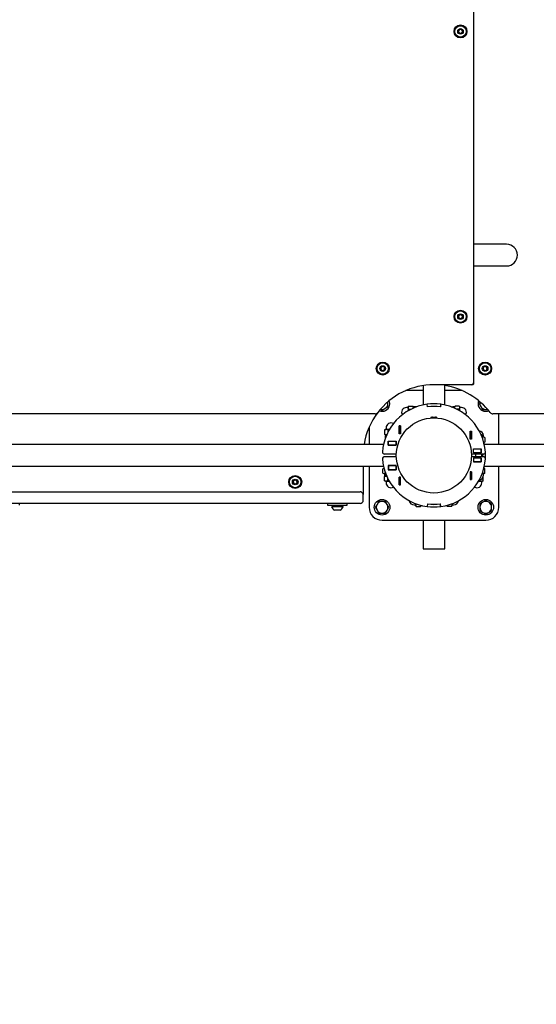
# Model space of a CAD drawing. Units: millimetres. Extents: x 4.8 to 21.8, y 5.8 to 17.1.
# Drawn here: x 13.9 to 14.7, y 11.9 to 13.4 of the extents above; entities that cross this region are included whole.
import ezdxf

# ---------------------------------------------------------------- set-up
doc = ezdxf.new("R2010")
doc.units = ezdxf.units.MM
doc.header["$LTSCALE"] = 120
doc.header["$PDSIZE"] = -1
doc.linetypes.add('SLD-Сплошная', pattern=[0])
doc.styles.get("Standard").update_dxf_attribs({"font": 'isocpeui.ttf'})
doc.dimstyles.new('ISO-25', dxfattribs={"dimtxt": 2.5, "dimasz": 2.5, "dimexe": 1.25, "dimexo": 0.625, "dimtad": 1, "dimtxsty": 'Standard', "dimcen": 2.5, "dimadec": 0, "dimazin": 0, "dimtfac": 1, "dimtmove": 0, "dimatfit": 3, "dimfxl": 1, "dimarcsym": 0})

# ---------------------------------------------------------------- blocks, each defined once
blk = doc.blocks.new('_D_14')
at = {"color": 0, "lineweight": -2, "transparency": 16777216}
for p, q in [((20.342, 13.0194), (20.342, 5.7612)), ((6.2735, 9.6151), (6.2735, 5.7612)), ((6.6335, 5.8812), (19.982, 5.8812))]:
    blk.add_line(p, q, dxfattribs=at)
at = {"color": 0, "transparency": 16777216}
for points in [[(6.6335, 5.9412), (6.6335, 5.8212), (6.2735, 5.8812)], [(19.982, 5.9412), (19.982, 5.8212), (20.342, 5.8812)]]:
    blk.add_solid(points, dxfattribs=at)
at = {"layer": 'Defpoints', "color": 0, "transparency": 16777216}
for p in [(20.342, 13.0194), (6.2735, 9.6151), (20.342, 5.8812)]:
    blk.add_point(p, dxfattribs=at)
at = {"color": 0, "transparency": 16777216, "insert": (13.3078, 6.4132), "char_height": 0.36, "attachment_point": 2}
blk.add_mtext('14,07м', dxfattribs=at)
blk = doc.blocks.new('_D_15')
at = {"color": 0, "lineweight": -2, "transparency": 16777216}
for p, q in [((15.987, 15.6452), (21.7867, 15.6452)), ((21.6667, 7.6253), (21.6667, 15.2852)), ((7.8528, 7.2653), (21.7867, 7.2653))]:
    blk.add_line(p, q, dxfattribs=at)
at = {"color": 0, "transparency": 16777216}
for points in [[(21.6067, 15.2852), (21.7267, 15.2852), (21.6667, 15.6452)], [(21.6067, 7.6253), (21.7267, 7.6253), (21.6667, 7.2653)]]:
    blk.add_solid(points, dxfattribs=at)
at = {"layer": 'Defpoints', "color": 0, "transparency": 16777216}
for p in [(15.987, 15.6452), (21.6667, 15.6452), (7.8528, 7.2653)]:
    blk.add_point(p, dxfattribs=at)
at = {"color": 0, "transparency": 16777216, "insert": (21.1347, 11.6405), "char_height": 0.36, "attachment_point": 2, "rotation": 90}
blk.add_mtext('8,38м', dxfattribs=at)
blk = doc.blocks.new('*D19')
at = {"color": 0, "lineweight": -2, "transparency": 16777216}
for p, q in [((7.7746, 9.5966), (7.7746, 16.6326)), ((18.3337, 13.6914), (18.3337, 16.6326)), ((8.1346, 16.5126), (17.9737, 16.5126))]:
    blk.add_line(p, q, dxfattribs=at)
at = {"color": 0, "transparency": 16777216}
for points in [[(8.1346, 16.5726), (8.1346, 16.4526), (7.7746, 16.5126)], [(17.9737, 16.5726), (17.9737, 16.4526), (18.3337, 16.5126)]]:
    blk.add_solid(points, dxfattribs=at)
at = {"layer": 'Defpoints', "color": 0, "transparency": 16777216}
for p in [(18.3337, 16.5126), (18.3337, 13.6914), (7.7746, 9.5966)]:
    blk.add_point(p, dxfattribs=at)
at = {"color": 0, "transparency": 16777216, "insert": (13.0541, 16.8286), "char_height": 0.36, "attachment_point": 5}
blk.add_mtext('10,56м', dxfattribs=at)
blk = doc.blocks.new('*D20')
at = {"color": 0, "lineweight": -2, "transparency": 16777216}
for p, q in [((15.578, 14.1452), (5.2564, 14.1452)), ((5.3764, 9.1292), (5.3764, 13.7852)), ((7.8882, 8.7692), (5.2564, 8.7692))]:
    blk.add_line(p, q, dxfattribs=at)
at = {"color": 0, "transparency": 16777216}
for points in [[(5.3164, 13.7852), (5.4364, 13.7852), (5.3764, 14.1452)], [(5.3164, 9.1292), (5.4364, 9.1292), (5.3764, 8.7692)]]:
    blk.add_solid(points, dxfattribs=at)
at = {"layer": 'Defpoints', "color": 0, "transparency": 16777216}
for p in [(5.3764, 14.1452), (15.578, 14.1452), (7.8882, 8.7692)]:
    blk.add_point(p, dxfattribs=at)
at = {"color": 0, "transparency": 16777216, "insert": (5.0604, 11.4572), "char_height": 0.36, "attachment_point": 5, "rotation": 90}
blk.add_mtext('5,38м', dxfattribs=at)

msp = doc.modelspace()

# ---------------------------------------------------------------- linework, layer by layer
at = {"color": 7, "linetype": 'SLD-Сплошная', "lineweight": 25}
for p, q in [((14.64, 13.9044), (14.64, 12.8204)), ((14.617, 13.3642), (14.62, 13.3659)), ((14.617, 13.3607), (14.617, 13.3642)), ((14.62, 13.3659), (14.623, 13.3642)), ((14.623, 13.3642), (14.623, 13.3607)), ((14.62, 13.359), (14.617, 13.3607)), ((14.623, 13.3607), (14.62, 13.359)), ((14.691, 13.0342), (14.64, 13.0342)), ((14.64, 13.0007), (14.691, 13.0007)), ((14.6168, 12.9236), (14.6194, 12.9258)), ((14.6174, 12.9202), (14.6168, 12.9236)), ((14.6194, 12.9258), (14.6227, 12.9247)), ((14.6227, 12.9247), (14.6233, 12.9213)), ((14.6207, 12.919), (14.6174, 12.9202)), ((14.6233, 12.9213), (14.6207, 12.919)), ((14.4967, 12.8414), (14.4975, 12.8448)), ((14.4993, 12.8391), (14.4967, 12.8414)), ((14.4975, 12.8448), (14.5008, 12.8458)), ((14.5026, 12.8401), (14.4993, 12.8391)), ((14.5008, 12.8458), (14.5033, 12.8435)), ((14.5033, 12.8435), (14.5026, 12.8401)), ((14.6548, 12.8437), (14.6575, 12.8459)), ((14.6553, 12.8403), (14.6548, 12.8437)), ((14.6586, 12.839), (14.6553, 12.8403)), ((14.6575, 12.8459), (14.6607, 12.8446)), ((14.6613, 12.8412), (14.6586, 12.839)), ((14.6607, 12.8446), (14.6613, 12.8412)), ((14.637, 12.8174), (14.579, 12.8174)), ((14.5958, 12.7861), (14.5958, 12.8174)), ((14.6393, 12.8174), (14.637, 12.8174)), ((14.64, 12.8204), (14.64, 12.8181)), ((14.5623, 12.8084), (14.5357, 12.8084)), ((14.5623, 12.8161), (14.5623, 12.7861)), ((14.6224, 12.8084), (14.5958, 12.8084)), ((14.508, 12.7884), (14.508, 12.791)), ((14.508, 12.7832), (14.508, 12.7884)), ((14.5691, 12.7832), (14.5686, 12.7872)), ((14.5692, 12.7833), (14.5687, 12.7873)), ((14.5894, 12.7873), (14.5889, 12.7833)), ((14.5895, 12.7872), (14.589, 12.7832)), ((14.6501, 12.791), (14.6486, 12.7884)), ((14.6486, 12.7884), (14.6512, 12.7839)), ((14.4883, 12.7724), (13.3618, 12.7724)), ((14.4966, 12.7795), (14.499, 12.778)), ((14.499, 12.778), (14.5035, 12.7806)), ((14.5035, 12.7806), (14.508, 12.7832)), ((14.5389, 12.7823), (14.5366, 12.7823)), ((14.5399, 12.7846), (14.5391, 12.7833)), ((14.5391, 12.7833), (14.5391, 12.7821)), ((14.5391, 12.7821), (14.5391, 12.7772)), ((14.5399, 12.7846), (14.5463, 12.7846)), ((14.5399, 12.7797), (14.5438, 12.7797)), ((14.5471, 12.7833), (14.5463, 12.7846)), ((14.547, 12.7812), (14.547, 12.7818)), ((14.5471, 12.7833), (14.5471, 12.7821)), ((14.549, 12.7833), (14.5477, 12.7833)), ((14.5509, 12.7828), (14.548, 12.7828)), ((14.549, 12.7828), (14.549, 12.7833)), ((14.5497, 12.7828), (14.5498, 12.7833)), ((14.5524, 12.7833), (14.5498, 12.7833)), ((14.577, 12.7838), (14.577, 12.7839)), ((14.581, 12.7838), (14.581, 12.7839)), ((14.6057, 12.7833), (14.6083, 12.7833)), ((14.606, 12.7832), (14.6083, 12.7832)), ((14.6086, 12.7822), (14.6083, 12.7832)), ((14.6104, 12.7833), (14.6091, 12.7833)), ((14.6091, 12.7821), (14.6091, 12.7833)), ((14.6117, 12.7846), (14.611, 12.7833)), ((14.611, 12.7821), (14.611, 12.7833)), ((14.6112, 12.7811), (14.611, 12.7821)), ((14.611, 12.7812), (14.611, 12.7821)), ((14.6182, 12.7846), (14.6117, 12.7846)), ((14.6182, 12.7797), (14.6143, 12.7797)), ((14.619, 12.7833), (14.6182, 12.7846)), ((14.619, 12.7821), (14.619, 12.7833)), ((14.619, 12.7772), (14.619, 12.7821)), ((14.6215, 12.7823), (14.6192, 12.7823)), ((14.6512, 12.7839), (14.6538, 12.7794)), ((14.6538, 12.7794), (14.659, 12.7794)), ((14.659, 12.7794), (14.6615, 12.7794)), ((15.7963, 12.7724), (14.6698, 12.7724)), ((14.679, 12.7252), (14.679, 12.7724)), ((14.5744, 12.7669), (14.5837, 12.7669)), ((14.5744, 12.7664), (14.5837, 12.7664)), ((14.5765, 12.7664), (14.5765, 12.7664)), ((14.5766, 12.7664), (14.5766, 12.7664)), ((14.5769, 12.7675), (14.5812, 12.7675)), ((14.5814, 12.7664), (14.5814, 12.7664)), ((14.5815, 12.7664), (14.5815, 12.7664)), ((14.479, 12.7518), (14.479, 12.7252)), ((14.5042, 12.7484), (14.5029, 12.7476)), ((14.5029, 12.7476), (14.5029, 12.7411)), ((14.5029, 12.7411), (14.5042, 12.7404)), ((14.5053, 12.7484), (14.5042, 12.7484)), ((14.5052, 12.7509), (14.5052, 12.7486)), ((14.5103, 12.7484), (14.5053, 12.7484)), ((14.5078, 12.7476), (14.5078, 12.7437)), ((14.5254, 12.754), (14.5276, 12.754)), ((14.5254, 12.7418), (14.5254, 12.754)), ((14.5276, 12.7418), (14.5254, 12.7418)), ((14.5255, 12.7539), (14.5255, 12.754)), ((14.5275, 12.7539), (14.5255, 12.7539)), ((14.5255, 12.7419), (14.5255, 12.7539)), ((14.5275, 12.7419), (14.5255, 12.7419)), ((14.5255, 12.7418), (14.5255, 12.7419)), ((14.5275, 12.7539), (14.5275, 12.754)), ((14.5275, 12.7419), (14.5275, 12.7539)), ((14.5275, 12.7418), (14.5275, 12.7419)), ((14.5276, 12.754), (14.5276, 12.7418)), ((14.6349, 12.7459), (14.6371, 12.7459)), ((14.6349, 12.7337), (14.6349, 12.7459)), ((14.635, 12.7459), (14.635, 12.7458)), ((14.635, 12.7458), (14.637, 12.7458)), ((14.635, 12.7458), (14.635, 12.7338)), ((14.637, 12.7459), (14.637, 12.7458)), ((14.637, 12.7458), (14.637, 12.7338)), ((14.6371, 12.7459), (14.6371, 12.7337)), ((14.5041, 12.7351), (14.5041, 12.7377)), ((14.5053, 12.7404), (14.5042, 12.7404)), ((14.5042, 12.7398), (14.5042, 12.7384)), ((14.5047, 12.7384), (14.5042, 12.7384)), ((14.5047, 12.7378), (14.5042, 12.7377)), ((14.5042, 12.7354), (14.5042, 12.7377)), ((14.5047, 12.7394), (14.5047, 12.7366)), ((14.5057, 12.7404), (14.5063, 12.7404)), ((14.5065, 12.7406), (14.5058, 12.7404)), ((14.5086, 12.7243), (14.5086, 12.7306)), ((14.5086, 12.7306), (14.5208, 12.7306)), ((14.5086, 12.7304), (14.5087, 12.7304)), ((14.5087, 12.7304), (14.5207, 12.7304)), ((14.5087, 12.7244), (14.5087, 12.7304)), ((14.5207, 12.7304), (14.5207, 12.7306)), ((14.5207, 12.7244), (14.5207, 12.7304)), ((14.5207, 12.7304), (14.5208, 12.7304)), ((14.5208, 12.7306), (14.5208, 12.7243)), ((14.6371, 12.7337), (14.6349, 12.7337)), ((14.635, 12.7338), (14.637, 12.7338)), ((14.635, 12.7338), (14.635, 12.7337)), ((14.637, 12.7338), (14.637, 12.7337)), ((14.6518, 12.7404), (14.6524, 12.7404)), ((14.6534, 12.7366), (14.6534, 12.7394)), ((14.6552, 12.7364), (14.6534, 12.7364)), ((14.6552, 12.7364), (14.6535, 12.736)), ((14.6564, 12.7364), (14.6552, 12.7364)), ((14.6554, 12.7367), (14.6554, 12.7389)), ((14.6559, 12.7285), (14.6577, 12.7292)), ((14.6564, 12.7284), (14.656, 12.7284)), ((14.6577, 12.7357), (14.6564, 12.7364)), ((14.6564, 12.7284), (14.6577, 12.7292)), ((14.6564, 12.7268), (14.6564, 12.7278)), ((14.6577, 12.7357), (14.6577, 12.7292)), ((14.5013, 12.7252), (13.3488, 12.7252)), ((14.5086, 12.7244), (14.5087, 12.7244)), ((14.5208, 12.7243), (14.5086, 12.7243)), ((14.5087, 12.7244), (14.5207, 12.7244)), ((14.5156, 12.7243), (14.5163, 12.7244)), ((14.5207, 12.7244), (14.5208, 12.7244)), ((14.6398, 12.7123), (14.6398, 12.7186)), ((14.6398, 12.7186), (14.652, 12.7186)), ((14.6398, 12.7184), (14.6399, 12.7184)), ((14.6398, 12.7124), (14.6399, 12.7124)), ((14.652, 12.7123), (14.6398, 12.7123)), ((14.6399, 12.7186), (14.6399, 12.7184)), ((14.6399, 12.7184), (14.6519, 12.7184)), ((14.6399, 12.7124), (14.6399, 12.7184)), ((14.6399, 12.7124), (14.6519, 12.7124)), ((14.6429, 12.7124), (14.6429, 12.7123)), ((14.6519, 12.7124), (14.6519, 12.7184)), ((14.6519, 12.7184), (14.652, 12.7184)), ((14.6519, 12.7124), (14.652, 12.7124)), ((14.652, 12.7186), (14.652, 12.7123)), ((15.8093, 12.7252), (14.6568, 12.7252)), ((14.5211, 12.7104), (14.5027, 12.7104)), ((14.5211, 12.7064), (14.5027, 12.7064)), ((14.6554, 12.7104), (14.637, 12.7104)), ((14.6554, 12.7064), (14.637, 12.7064)), ((14.652, 12.7046), (14.6398, 12.7046)), ((14.6398, 12.7046), (14.6398, 12.6983)), ((14.6399, 12.7044), (14.6398, 12.7044)), ((14.6399, 12.6984), (14.6398, 12.6984)), ((14.6398, 12.6983), (14.652, 12.6983)), ((14.6399, 12.7044), (14.6399, 12.6984)), ((14.6519, 12.7044), (14.6399, 12.7044)), ((14.6519, 12.6984), (14.6399, 12.6984)), ((14.6429, 12.7104), (14.6429, 12.7064)), ((14.6429, 12.7046), (14.6429, 12.7044)), ((14.6446, 12.6983), (14.6436, 12.6984)), ((14.6505, 12.6983), (14.6521, 12.6984)), ((14.6519, 12.7044), (14.6519, 12.6984)), ((14.652, 12.7044), (14.6519, 12.7044)), ((14.652, 12.6984), (14.6519, 12.6984)), ((14.652, 12.6983), (14.652, 12.7046)), ((14.6529, 12.7064), (14.6529, 12.7104)), ((13.3488, 12.6917), (14.5013, 12.6917)), ((14.47, 12.6917), (14.47, 12.6504)), ((14.479, 12.6917), (14.479, 12.6284)), ((14.5017, 12.6884), (14.5004, 12.6877)), ((14.5022, 12.6884), (14.5004, 12.6877)), ((14.5004, 12.6812), (14.5004, 12.6877)), ((14.5004, 12.6812), (14.5017, 12.6804)), ((14.5017, 12.6901), (14.5017, 12.6891)), ((14.5017, 12.6884), (14.5021, 12.6884)), ((14.5017, 12.6804), (14.5028, 12.6804)), ((14.5028, 12.6804), (14.5041, 12.6808)), ((14.5028, 12.6804), (14.5041, 12.6804)), ((14.5041, 12.6818), (14.5041, 12.6792)), ((14.5208, 12.6926), (14.5086, 12.6926)), ((14.5086, 12.6926), (14.5086, 12.6863)), ((14.5087, 12.6924), (14.5086, 12.6924)), ((14.5087, 12.6864), (14.5086, 12.6864)), ((14.5086, 12.6863), (14.5208, 12.6863)), ((14.5087, 12.6924), (14.5087, 12.6864)), ((14.5207, 12.6924), (14.5087, 12.6924)), ((14.5207, 12.6864), (14.5087, 12.6864)), ((14.5096, 12.6863), (14.5092, 12.6863)), ((14.515, 12.6863), (14.5166, 12.6864)), ((14.5163, 12.6924), (14.5156, 12.6926)), ((14.5173, 12.6864), (14.5187, 12.6863)), ((14.5207, 12.6924), (14.5207, 12.6864)), ((14.5208, 12.6924), (14.5207, 12.6924)), ((14.5208, 12.6864), (14.5207, 12.6864)), ((14.5208, 12.6863), (14.5208, 12.6926)), ((14.6349, 12.6832), (14.6349, 12.671)), ((14.6371, 12.6832), (14.6349, 12.6832)), ((14.635, 12.6832), (14.635, 12.6831)), ((14.635, 12.6831), (14.637, 12.6831)), ((14.635, 12.6831), (14.635, 12.6711)), ((14.637, 12.6832), (14.637, 12.6831)), ((14.637, 12.6831), (14.637, 12.6711)), ((14.6371, 12.671), (14.6371, 12.6832)), ((14.6534, 12.6804), (14.6552, 12.6804)), ((14.6552, 12.6804), (14.6564, 12.6804)), ((14.656, 12.6884), (14.6564, 12.6884)), ((14.6564, 12.6891), (14.6564, 12.6901)), ((14.6577, 12.6877), (14.6564, 12.6884)), ((14.6564, 12.6804), (14.6577, 12.6812)), ((14.6568, 12.6917), (15.8093, 12.6917)), ((14.6577, 12.6812), (14.6577, 12.6877)), ((14.679, 12.6284), (14.679, 12.6917)), ((14.3616, 12.6681), (14.3639, 12.6707)), ((14.3628, 12.6648), (14.3616, 12.6681)), ((14.3639, 12.6707), (14.3673, 12.6701)), ((14.3684, 12.6668), (14.3662, 12.6642)), ((14.3673, 12.6701), (14.3684, 12.6668)), ((14.5027, 12.6802), (14.5027, 12.6779)), ((14.5042, 12.6765), (14.5029, 12.6757)), ((14.5029, 12.6693), (14.5029, 12.6757)), ((14.5029, 12.6693), (14.5042, 12.6685)), ((14.5054, 12.6789), (14.5041, 12.6792)), ((14.5042, 12.6784), (14.5042, 12.6771)), ((14.5054, 12.6784), (14.5042, 12.6784)), ((14.5042, 12.6765), (14.5053, 12.6765)), ((14.5042, 12.6685), (14.5053, 12.6685)), ((14.5052, 12.6682), (14.5052, 12.666)), ((14.5053, 12.6765), (14.5062, 12.6765)), ((14.5053, 12.6685), (14.5103, 12.6685)), ((14.5078, 12.6693), (14.5078, 12.6732)), ((14.5254, 12.6751), (14.5254, 12.6629)), ((14.5276, 12.6751), (14.5254, 12.6751)), ((14.5255, 12.675), (14.5255, 12.6751)), ((14.5275, 12.675), (14.5255, 12.675)), ((14.5255, 12.663), (14.5255, 12.675)), ((14.5275, 12.675), (14.5275, 12.6751)), ((14.5275, 12.663), (14.5275, 12.675)), ((14.5276, 12.6629), (14.5276, 12.6751)), ((14.6349, 12.671), (14.6371, 12.671)), ((14.635, 12.6711), (14.637, 12.6711)), ((14.635, 12.6711), (14.635, 12.671)), ((14.637, 12.6711), (14.637, 12.671)), ((14.6478, 12.6685), (14.6528, 12.6685)), ((14.6503, 12.6693), (14.6503, 12.6708)), ((14.6528, 12.6685), (14.6539, 12.6685)), ((14.6529, 12.666), (14.6529, 12.6682)), ((14.6539, 12.6685), (14.6552, 12.6693)), ((14.6552, 12.6757), (14.6551, 12.6758)), ((14.6552, 12.6693), (14.6552, 12.6757)), ((14.6554, 12.6779), (14.6554, 12.6802)), ((13.393, 12.6524), (14.457, 12.6524)), ((14.3662, 12.6642), (14.3628, 12.6648)), ((14.457, 12.6524), (14.465, 12.6524)), ((14.47, 12.6504), (14.47, 12.6481)), ((14.5254, 12.6629), (14.5276, 12.6629)), ((14.5275, 12.663), (14.5255, 12.663)), ((14.5255, 12.6629), (14.5255, 12.663)), ((14.5275, 12.6629), (14.5275, 12.663)), ((14.47, 12.6394), (14.47, 12.6474)), ((14.4938, 12.6374), (14.4912, 12.6329)), ((14.499, 12.6374), (14.4938, 12.6374)), ((14.5042, 12.6374), (14.499, 12.6374)), ((14.5068, 12.6329), (14.5042, 12.6374)), ((14.6545, 12.6362), (14.65, 12.6336)), ((14.659, 12.6388), (14.6545, 12.6362)), ((14.6635, 12.6362), (14.659, 12.6388)), ((14.668, 12.6336), (14.6635, 12.6362)), ((14.457, 12.6344), (13.393, 12.6344)), ((13.94, 12.6319), (13.94, 12.6344)), ((14.415, 12.6344), (14.415, 12.6319)), ((14.415, 12.6319), (14.445, 12.6319)), ((14.4213, 12.6294), (14.4213, 12.6291)), ((14.4264, 12.6294), (14.4213, 12.6294)), ((14.4264, 12.6291), (14.4213, 12.6291)), ((14.4224, 12.6319), (14.4224, 12.6294)), ((14.4282, 12.6239), (14.4257, 12.6239)), ((14.4388, 12.6294), (14.4264, 12.6294)), ((14.4388, 12.6291), (14.4264, 12.6291)), ((14.4344, 12.6239), (14.4282, 12.6239)), ((14.4376, 12.6294), (14.4376, 12.6319)), ((14.4388, 12.6291), (14.4388, 12.6294)), ((14.445, 12.6319), (14.445, 12.6344)), ((14.465, 12.6344), (14.457, 12.6344)), ((14.4912, 12.6329), (14.4886, 12.6284)), ((14.4886, 12.6284), (14.4912, 12.6239)), ((14.4912, 12.6239), (14.4938, 12.6194)), ((14.5042, 12.6194), (14.5068, 12.6239)), ((14.5094, 12.6284), (14.5068, 12.6329)), ((14.5068, 12.6239), (14.5094, 12.6284)), ((14.5485, 12.6321), (14.5508, 12.6321)), ((14.551, 12.634), (14.551, 12.6322)), ((14.551, 12.6322), (14.551, 12.6311)), ((14.551, 12.6311), (14.5518, 12.6298)), ((14.5518, 12.6298), (14.5583, 12.6298)), ((14.5583, 12.6298), (14.559, 12.6311)), ((14.559, 12.6315), (14.559, 12.6311)), ((14.5597, 12.6311), (14.5607, 12.6311)), ((14.5691, 12.6337), (14.5686, 12.6296)), ((14.5692, 12.6336), (14.5687, 12.6296)), ((14.577, 12.633), (14.577, 12.6331)), ((14.581, 12.633), (14.581, 12.6331)), ((14.5894, 12.6296), (14.5889, 12.6336)), ((14.5895, 12.6296), (14.589, 12.6337)), ((14.5974, 12.6311), (14.5984, 12.6311)), ((14.599, 12.6311), (14.599, 12.6315)), ((14.599, 12.6311), (14.5998, 12.6298)), ((14.5991, 12.6316), (14.5998, 12.6298)), ((14.6063, 12.6298), (14.5998, 12.6298)), ((14.6063, 12.6298), (14.607, 12.6311)), ((14.607, 12.6322), (14.6066, 12.634)), ((14.607, 12.6322), (14.607, 12.634)), ((14.607, 12.6311), (14.607, 12.6322)), ((14.6073, 12.6321), (14.6095, 12.6321)), ((14.65, 12.6336), (14.65, 12.6284)), ((14.65, 12.6284), (14.65, 12.6232)), ((14.65, 12.6232), (14.6545, 12.6206)), ((14.6545, 12.6206), (14.659, 12.618)), ((14.659, 12.618), (14.6635, 12.6206)), ((14.6635, 12.6206), (14.668, 12.6232)), ((14.668, 12.6284), (14.668, 12.6336)), ((14.668, 12.6232), (14.668, 12.6284)), ((14.4938, 12.6194), (14.499, 12.6194)), ((14.499, 12.6194), (14.5042, 12.6194)), ((14.499, 12.6084), (14.659, 12.6084)), ((14.5623, 12.6084), (14.5623, 12.5641)), ((14.5958, 12.5641), (14.5958, 12.6084)), ((14.5623, 12.5641), (14.579, 12.5641)), ((14.579, 12.5641), (14.5958, 12.5641))]:
    msp.add_line(p, q, dxfattribs=at)
at = {"color": 7, "linetype": 'SLD-Сплошная', "lineweight": 25, "flags": 128}
for points in [[(14.5391, 12.7821), (14.5396, 12.784), (14.5399, 12.7846)], [(14.5399, 12.7797), (14.5392, 12.7815), (14.5391, 12.7821)], [(14.5393, 12.7771), (14.5393, 12.7774), (14.5399, 12.7797)], [(14.5463, 12.7846), (14.5466, 12.784), (14.5471, 12.7821)], [(14.5471, 12.7817), (14.547, 12.7815), (14.5468, 12.781)], [(14.6083, 12.7832), (14.6088, 12.7833), (14.6091, 12.7833)], [(14.6182, 12.7846), (14.6188, 12.7834), (14.619, 12.7821)], [(14.6182, 12.7797), (14.6188, 12.7773), (14.6188, 12.7773)], [(14.5029, 12.7476), (14.5041, 12.7482), (14.5053, 12.7484)], [(14.5078, 12.7476), (14.5102, 12.7482), (14.5104, 12.7482)], [(14.5042, 12.7377), (14.5042, 12.7382), (14.5042, 12.7384)], [(14.6577, 12.7357), (14.6559, 12.7364), (14.6552, 12.7364)], [(14.5097, 12.7244), (14.5097, 12.7244), (14.5106, 12.7243)], [(14.6436, 12.6984), (14.6424, 12.6984), (14.642, 12.6983)], [(14.6544, 12.7064), (14.6544, 12.7084), (14.6544, 12.7104)], [(14.6545, 12.7064), (14.6545, 12.7084), (14.6545, 12.7104)], [(14.5004, 12.6812), (14.5022, 12.6805), (14.5028, 12.6804)], [(14.5106, 12.6926), (14.5099, 12.6925), (14.5097, 12.6924)], [(14.6577, 12.6812), (14.6565, 12.6806), (14.6552, 12.6804)], [(14.6559, 12.6883), (14.6566, 12.6882), (14.6577, 12.6877)], [(14.5027, 12.6779), (14.5029, 12.6763), (14.503, 12.6758)], [(14.5029, 12.6757), (14.5034, 12.676), (14.5053, 12.6765)], [(14.5053, 12.6685), (14.5034, 12.669), (14.5029, 12.6693)], [(14.5053, 12.6765), (14.506, 12.6764), (14.5065, 12.6762)], [(14.5078, 12.6693), (14.506, 12.6686), (14.5053, 12.6685)], [(14.5104, 12.6687), (14.5101, 12.6687), (14.5078, 12.6693)], [(14.6503, 12.6693), (14.6479, 12.6687), (14.6478, 12.6687)], [(14.6552, 12.6693), (14.654, 12.6687), (14.6528, 12.6685)], [(14.47, 12.6479), (14.47, 12.648), (14.47, 12.6481)], [(14.5518, 12.6298), (14.5512, 12.631), (14.551, 12.6322)], [(14.5589, 12.6316), (14.5588, 12.6309), (14.5583, 12.6298)], [(14.6063, 12.6298), (14.607, 12.6316), (14.607, 12.6322)]]:
    msp.add_lwpolyline(points, dxfattribs=at)
at = {"color": 7, "linetype": 'SLD-Сплошная', "lineweight": 25}
for centre, radius in [((14.62, 13.3624), 0.01), ((14.62, 13.3624), 0.00875), ((14.62, 13.3624), 0.00437), ((14.62, 12.9224), 0.01), ((14.62, 12.9224), 0.00875), ((14.62, 12.9224), 0.00437), ((14.5, 12.8424), 0.01), ((14.5, 12.8424), 0.00875), ((14.658, 12.8424), 0.01), ((14.658, 12.8424), 0.00875), ((14.5, 12.8424), 0.00437), ((14.658, 12.8424), 0.00437), ((14.579, 12.7084), 0.058), ((14.365, 12.6674), 0.01), ((14.365, 12.6674), 0.00875), ((14.365, 12.6674), 0.00438), ((14.499, 12.6284), 0.012), ((14.659, 12.6284), 0.012)]:
    msp.add_circle(centre, radius, dxfattribs=at)
for centre, radius, start, end in [((14.62, 13.3624), 0.003, 119.8257, 179.8257), ((14.62, 13.3624), 0.003, 59.8257, 119.8257), ((14.62, 13.3624), 0.003, 359.8257, 59.8257), ((14.62, 13.3624), 0.003, 179.8257, 239.8257), ((14.62, 13.3624), 0.003, 239.8257, 299.8257), ((14.62, 13.3624), 0.003, 299.8257, 359.8257), ((14.691, 13.0174), 0.0168, 270, 90), ((14.62, 12.9224), 0.003, 130.6883, 190.6883), ((14.62, 12.9224), 0.003, 70.6883, 130.6883), ((14.62, 12.9224), 0.003, 10.6883, 70.6883), ((14.62, 12.9224), 0.003, 190.6883, 250.6883), ((14.62, 12.9224), 0.003, 250.6883, 310.6883), ((14.62, 12.9224), 0.003, 310.6883, 10.6883), ((14.5, 12.8424), 0.003, 167.3765, 227.3765), ((14.5, 12.8424), 0.003, 107.3765, 167.3765), ((14.5, 12.8424), 0.003, 227.3765, 287.3765), ((14.5, 12.8424), 0.003, 47.3765, 107.3765), ((14.5, 12.8424), 0.003, 287.3765, 347.3765), ((14.5, 12.8424), 0.003, 347.3765, 47.3765), ((14.658, 12.8424), 0.003, 128.8253, 188.8253), ((14.658, 12.8424), 0.003, 188.8253, 248.8253), ((14.658, 12.8424), 0.003, 68.8253, 128.8253), ((14.658, 12.8424), 0.003, 248.8253, 308.8253), ((14.658, 12.8424), 0.003, 8.8253, 68.8253), ((14.658, 12.8424), 0.003, 308.8253, 8.8253), ((14.579, 12.7084), 0.109, 90, 142.7522), ((14.637, 12.8204), 0.003, 270, 0), ((14.6393, 12.8181), 0.0007, 270, 0), ((14.579, 12.7084), 0.109, 37.2478, 81.1603), ((14.579, 12.7084), 0.0795, 97.5721, 176.2525), ((14.499, 12.7884), 0.009, 300, 0), ((14.499, 12.7884), 0.009, 0, 15.5906), ((14.499, 12.7884), 0.012, 346.0655, 21.953), ((14.579, 12.7084), 0.0795, 82.5, 97.5), ((14.579, 12.7084), 0.0795, 3.7475, 82.4279), ((14.659, 12.7884), 0.012, 158.047, 256.0655), ((14.659, 12.7884), 0.009, 164.4094, 210), ((14.579, 12.7084), 0.109, 142.7522, 171.1603), ((14.4883, 12.7774), 0.005, 270, 322.7522), ((14.499, 12.7884), 0.012, 248.047, 346.0655), ((14.499, 12.7884), 0.009, 254.4094, 300), ((14.5366, 12.7748), 0.0075, 90, 209.6635), ((14.5389, 12.7825), 0.00025, 270, 360), ((14.548, 12.7818), 0.001, 90, 180), ((14.5477, 12.7826), 0.000653, 90, 160.3363), ((14.5496, 12.7805), 0.00282, 86.1299, 101.618), ((14.579, 12.7084), 0.0754, 82.424, 97.576), ((14.579, 12.7084), 0.0755, 82.5, 97.5), ((14.6085, 12.7805), 0.00282, 78.382, 93.8701), ((14.6104, 12.7826), 0.000653, 19.6637, 90), ((14.6156, 12.782), 0.00467, 146.8586, 178.7572), ((14.6143, 12.7822), 0.00467, 326.8586, 358.7572), ((14.6192, 12.7825), 0.00025, 180, 270), ((14.6215, 12.7748), 0.0075, 330.3365, 90), ((14.659, 12.7884), 0.009, 210, 270), ((14.659, 12.7884), 0.012, 256.0655, 291.953), ((14.659, 12.7884), 0.009, 270, 285.5906), ((14.6698, 12.7774), 0.005, 217.2478, 270), ((14.5127, 12.7509), 0.0075, 60.3365, 180), ((14.5759, 12.7667), 0.00152, 170.5647, 189.4353), ((14.5771, 12.7612), 0.00635, 91.8648, 115.1791), ((14.581, 12.7612), 0.00635, 64.8209, 88.1352), ((14.5822, 12.7667), 0.00152, 350.5647, 9.4353), ((14.5054, 12.745), 0.00467, 236.8586, 268.7572), ((14.5049, 12.7486), 0.00025, 270, 0), ((14.5052, 12.7437), 0.00467, 56.8586, 88.7572), ((14.6479, 12.7389), 0.0075, 0, 82.195), ((14.507, 12.7379), 0.00282, 168.382, 183.8701), ((14.5048, 12.7398), 0.000653, 109.6637, 180), ((14.5057, 12.7394), 0.001, 90, 180), ((14.6524, 12.7394), 0.001, 0, 90), ((14.6556, 12.7367), 0.00025, 180, 270), ((14.6557, 12.7278), 0.000653, 360, 66.4304), ((14.5027, 12.7134), 0.003, 176.2525, 270), ((14.6554, 12.7134), 0.003, 270, 3.7475), ((14.579, 12.7084), 0.0795, 356.2525, 3.7475), ((14.5027, 12.7034), 0.003, 90, 183.7475), ((14.579, 12.7084), 0.0795, 183.7475, 262.4279), ((14.579, 12.7084), 0.0795, 277.5721, 356.2525), ((14.6554, 12.7034), 0.003, 356.2525, 90), ((14.5023, 12.6891), 0.000653, 180, 246.4304), ((14.5024, 12.6802), 0.00025, 0, 90), ((14.6552, 12.6841), 0.00362, 241.7495, 270.5559), ((14.6556, 12.6802), 0.00025, 90, 180), ((14.6557, 12.6891), 0.000653, 293.5696, 0), ((14.365, 12.6674), 0.003, 139.3117, 199.3117), ((14.365, 12.6674), 0.003, 199.3117, 259.3117), ((14.365, 12.6674), 0.003, 79.3117, 139.3117), ((14.365, 12.6674), 0.003, 259.3117, 319.3117), ((14.365, 12.6674), 0.003, 19.3117, 79.3117), ((14.365, 12.6674), 0.003, 319.3117, 19.3117), ((14.507, 12.679), 0.00282, 176.1299, 191.618), ((14.5048, 12.6771), 0.000653, 180, 250.3363), ((14.5049, 12.6682), 0.00025, 0, 90), ((14.5127, 12.666), 0.0075, 180, 299.6635), ((14.6454, 12.666), 0.0075, 240.3365, 0), ((14.6479, 12.6779), 0.0075, 277.805, 0), ((14.6529, 12.6732), 0.00467, 236.8586, 268.7572), ((14.6531, 12.6682), 0.00025, 90, 180), ((14.465, 12.6474), 0.005, 0, 90), ((14.467, 12.6504), 0.003, 334.2813, 0), ((14.465, 12.6394), 0.005, 270, 0), ((14.499, 12.6284), 0.009, 90, 150), ((14.499, 12.6284), 0.009, 30, 90), ((14.5485, 12.6396), 0.0075, 187.805, 270), ((14.6095, 12.6396), 0.0075, 270, 352.195), ((14.659, 12.6284), 0.009, 120, 180), ((14.659, 12.6284), 0.009, 60, 120), ((14.659, 12.6284), 0.009, 360, 60), ((14.43, 12.6321), 0.00927, 199.2031, 241.8241), ((14.43, 12.6321), 0.00927, 298.1759, 340.7969), ((14.499, 12.6284), 0.02, 180, 270), ((14.499, 12.6284), 0.009, 150, 210), ((14.499, 12.6284), 0.009, 210, 270), ((14.499, 12.6284), 0.009, 270, 330), ((14.499, 12.6284), 0.009, 330, 30), ((14.5508, 12.6318), 0.00025, 0, 90), ((14.5547, 12.6322), 0.00369, 151.2335, 180.3932), ((14.5597, 12.6317), 0.000653, 203.5696, 270), ((14.579, 12.7084), 0.0795, 262.5, 277.5), ((14.579, 12.7084), 0.0754, 262.424, 277.576), ((14.579, 12.7084), 0.0755, 262.5, 277.5), ((14.5984, 12.6317), 0.000653, 270, 336.4304), ((14.6073, 12.6318), 0.00025, 90, 180), ((14.659, 12.6284), 0.009, 180, 240), ((14.659, 12.6284), 0.009, 240, 300), ((14.659, 12.6284), 0.02, 270, 0), ((14.659, 12.6284), 0.009, 300, 360)]:
    msp.add_arc(centre, radius, start, end, dxfattribs=at)
for centre, start_param, end_param in [((14.43, 12.6269), 1.279668, 1.40152), ((14.43, 12.632), 1.527143, 1.647178)]:
    msp.add_ellipse(centre, major_axis=(-0.0029, 0.0209), ratio=0.3373, start_param=start_param, end_param=end_param, dxfattribs=at)

# ---------------------------------------------------------------- dimensions: what is measured, and where the dimension line sits
dim = msp.add_linear_dim(base=(18.3337, 16.5126), p1=(7.7746, 9.5966), p2=(18.3337, 13.6914), dimstyle='ISO-25', override={"dimtxt": 0.36, "dimasz": 0.36, "dimexe": 0.12, "dimexo": 0, "dimgap": 0.1, "dimzin": 1, "dimpost": 'м', "dimtdec": 3, "dimtzin": 1})
dim.commit()
dim.dimension.update_dxf_attribs({"geometry": '*D19', "text_midpoint": (13.0541, 16.8286)})
for base, p1, p2, angle, picture, middle in [((21.6667, 15.6452), (7.8528, 7.2653), (15.987, 15.6452), 90, '_D_15', (21.6667, 11.6405)), ((20.342, 5.8812), (6.2735, 9.6151), (20.342, 13.0194), 0, '_D_14', (13.3078, 5.8812))]:
    dim = msp.add_linear_dim(base=base, p1=p1, p2=p2, angle=angle, dimstyle='ISO-25', override={"dimtxt": 0.36, "dimasz": 0.36, "dimexe": 0.12, "dimexo": 0, "dimgap": 0.1, "dimzin": 1, "dimpost": 'м', "dimtdec": 3, "dimtzin": 1})
    dim.commit()
    dim.dimension.update_dxf_attribs({"geometry": picture, "text_midpoint": middle, "dimtype": 160})
dim = msp.add_linear_dim(base=(5.3764, 14.1452), p1=(7.8882, 8.7692), p2=(15.578, 14.1452), angle=90, dimstyle='ISO-25', override={"dimtxt": 0.36, "dimasz": 0.36, "dimexe": 0.12, "dimexo": 0, "dimgap": 0.1, "dimzin": 1, "dimpost": 'м', "dimtdec": 3, "dimtzin": 1})
dim.commit()
dim.dimension.update_dxf_attribs({"geometry": '*D20', "text_midpoint": (5.0604, 11.4572)})

doc.saveas('drawing.dxf')
